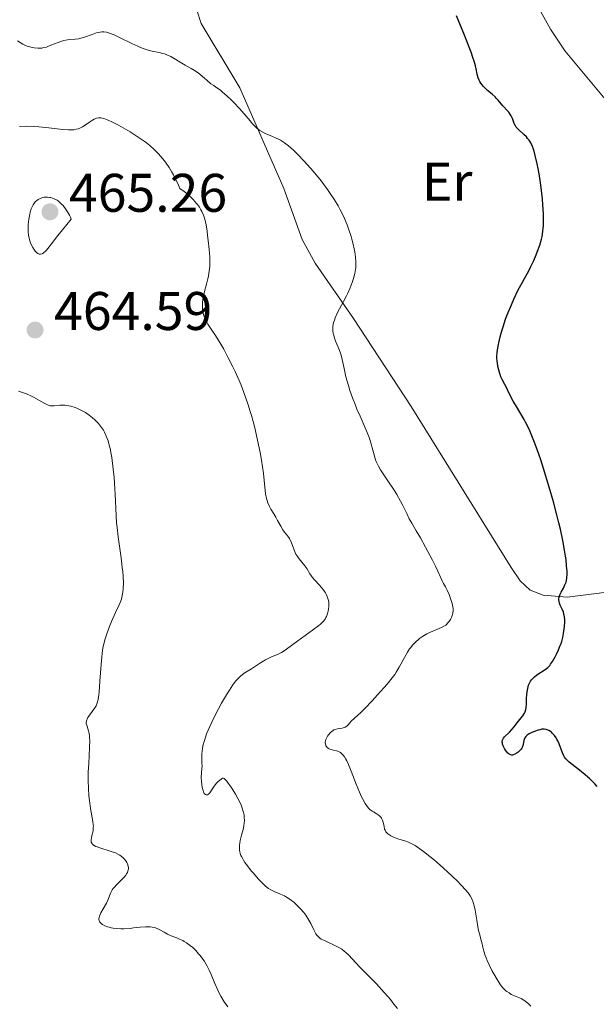
# Model space of a CAD drawing. Units: metres. Extents: x 629107 to 632594, y 4664845 to 4667222.
# Drawn here: x 630173 to 630279, y 4665734 to 4665915 of the extents above; entities that cross this region are included whole.
import ezdxf
from ezdxf.enums import TextEntityAlignment as Align

# ---------------------------------------------------------------- set-up
doc = ezdxf.new("R2010")
doc.units = ezdxf.units.M
doc.header["$MEASUREMENT"] = 0
for name, color, linetype, lineweight in [('Cota de punto acotado terreno', 7, 'Continuous', 0), ('Curva de nivel directora', 30, 'Continuous', 30), ('Curva de nivel intermedia', 30, 'Continuous', 0), ('Etiqueta de uso rústico', 92, 'Continuous', 0), ('Línea de cambio de uso (parcela vista)', 92, 'Continuous', 0), ('Punto acotado terreno (símbolo)', 7, 'Continuous', 0)]:
    doc.layers.add(name, color=color, linetype=linetype, lineweight=lineweight)
doc.styles.add('Style-Arial', font='arial.ttf')

# ---------------------------------------------------------------- blocks, each defined once
blk = doc.blocks.new('5PATER')
at = {"layer": 'Punto acotado terreno (símbolo)', "linetype": 'Continuous', "lineweight": 0}
h = blk.add_hatch(color=51, dxfattribs=at)
edge = h.paths.add_edge_path()
edge.add_ellipse((0, 0), major_axis=(-0.11, -0.111), ratio=0.999422, start_angle=0, end_angle=360)

msp = doc.modelspace()

# ---------------------------------------------------------------- linework, layer by layer
at = {"layer": 'Curva de nivel directora', "color": 30, "linetype": 'Continuous', "lineweight": 30, "elevation": 450, "flags": 128}
for points in [[(630260.59, 4665853.25), (630260.64, 4665853.91), (630260.71, 4665854.43), (630260.95, 4665855.7), (630261.19, 4665856.82), (630261.36, 4665857.48), (630261.71, 4665858.65), (630262.19, 4665860.06), (630262.5, 4665860.86), (630263.25, 4665862.71), (630263.71, 4665863.76), (630264.51, 4665865.5), (630265.26, 4665866.77), (630265.7, 4665867.56), (630266.47, 4665869), (630266.8, 4665869.67), (630267.37, 4665870.87), (630267.82, 4665871.94), (630268.07, 4665872.59), (630268.47, 4665873.73), (630268.79, 4665874.82), (630268.91, 4665875.32), (630269.07, 4665876.25), (630269.13, 4665876.88), (630269.16, 4665877.31), (630269.18, 4665878.23), (630269.15, 4665879.43), (630269.04, 4665881.22), (630268.96, 4665882.17), (630268.72, 4665884.37), (630268.41, 4665886.53), (630268.18, 4665887.88), (630268.01, 4665888.72), (630267.66, 4665890.22), (630267.43, 4665891.05), (630267.31, 4665891.42), (630267.13, 4665891.92), (630266.81, 4665892.58), (630266.64, 4665892.87), (630266.51, 4665893.06), (630266.24, 4665893.41), (630266.01, 4665893.66), (630265.52, 4665894.14), (630264.54, 4665895.04), (630264.15, 4665895.48), (630264, 4665895.71), (630263.77, 4665896.17), (630263.43, 4665897.09), (630263.22, 4665897.55), (630263.08, 4665897.77), (630262.76, 4665898.21), (630262.4, 4665898.63), (630261.91, 4665899.15), (630261.69, 4665899.4), (630260.84, 4665900.43), (630260.47, 4665900.82), (630260.24, 4665901.03), (630259.69, 4665901.52), (630258.85, 4665902.25), (630258.43, 4665902.64), (630258.05, 4665903.05), (630257.87, 4665903.25), (630257.64, 4665903.57), (630257.44, 4665903.88), (630257.34, 4665904.1), (630257.16, 4665904.53), (630256.97, 4665905.21), (630256.76, 4665906.21), (630256.63, 4665906.75), (630256.38, 4665907.64), (630256.22, 4665908.14), (630255.82, 4665909.29), (630255.48, 4665910.19), (630254.6, 4665912.4), (630253.13, 4665915.96)], [(630261.57, 4665782.37), (630261.6, 4665782.49), (630261.71, 4665782.73), (630261.79, 4665782.85), (630261.99, 4665783.09), (630262.88, 4665783.98), (630263.75, 4665784.95), (630264.34, 4665785.67), (630265.06, 4665786.59), (630265.35, 4665787), (630265.67, 4665787.5), (630265.79, 4665787.71), (630265.94, 4665788.14), (630266, 4665788.44), (630266.04, 4665789.19), (630266.06, 4665790.23), (630266.09, 4665790.83), (630266.15, 4665791.44), (630266.2, 4665791.74), (630266.33, 4665792.34), (630266.42, 4665792.62), (630266.58, 4665793.02), (630266.79, 4665793.38), (630266.95, 4665793.6), (630267.3, 4665794), (630267.5, 4665794.18), (630267.9, 4665794.5), (630268.32, 4665794.78), (630269.09, 4665795.26), (630269.7, 4665795.69), (630269.96, 4665795.91), (630270.31, 4665796.27), (630270.48, 4665796.48), (630270.82, 4665796.99), (630271.32, 4665797.85), (630271.57, 4665798.34), (630271.94, 4665799.12), (630272.26, 4665799.92), (630272.41, 4665800.32), (630272.53, 4665800.71), (630272.73, 4665801.45), (630272.88, 4665802.15), (630272.95, 4665802.6), (630273.05, 4665803.46), (630273.09, 4665804.27), (630273.08, 4665804.66), (630273.03, 4665805.23), (630272.91, 4665805.79), (630272.83, 4665806.07), (630272.6, 4665806.62), (630272.27, 4665807.36), (630272.14, 4665807.72), (630272.04, 4665808.09), (630272.02, 4665808.27), (630272.02, 4665808.55), (630272.05, 4665808.83), (630272.1, 4665809.02), (630272.24, 4665809.39), (630272.42, 4665809.76), (630272.84, 4665810.53), (630273.13, 4665811.11), (630273.32, 4665811.64), (630273.39, 4665811.93), (630273.47, 4665812.38), (630273.52, 4665813.16), (630273.51, 4665813.61), (630273.44, 4665814.66), (630273.32, 4665815.79), (630273.23, 4665816.43), (630273.07, 4665817.49), (630272.73, 4665819.3), (630272.28, 4665821.4), (630272.01, 4665822.56), (630271.7, 4665823.8), (630271, 4665826.43), (630270.24, 4665829.13), (630269.19, 4665832.58), (630268.69, 4665834.14), (630268.33, 4665835.2), (630267.66, 4665837.05), (630267.04, 4665838.61), (630266.64, 4665839.52), (630266.38, 4665840.08), (630265.87, 4665841.09), (630265.58, 4665841.62), (630265.02, 4665842.61), (630263.99, 4665844.29), (630263.57, 4665845), (630263.08, 4665845.92), (630262.61, 4665846.95), (630262.39, 4665847.4), (630262.03, 4665848.05), (630261.55, 4665848.96), (630261.32, 4665849.48), (630261.11, 4665850.07), (630260.98, 4665850.49), (630260.78, 4665851.37), (630260.67, 4665852.02), (630260.63, 4665852.33), (630260.59, 4665852.94), (630260.59, 4665853.25)], [(630279.04, 4665773.98), (630278.61, 4665774.47), (630278.1, 4665774.99), (630277.72, 4665775.35), (630276.86, 4665776.1), (630275.79, 4665776.95), (630274.44, 4665778.01), (630273.89, 4665778.47), (630273.48, 4665778.86), (630273.31, 4665779.04), (630273.05, 4665779.39), (630272.91, 4665779.63), (630272.67, 4665780.18), (630272.06, 4665781.83), (630271.8, 4665782.4), (630271.66, 4665782.66), (630271.51, 4665782.91), (630271.19, 4665783.36), (630270.85, 4665783.74), (630270.62, 4665783.95), (630270.47, 4665784.07), (630270.16, 4665784.27), (630269.82, 4665784.42), (630269.66, 4665784.47), (630269.31, 4665784.52), (630269.06, 4665784.52), (630268.88, 4665784.5), (630268.5, 4665784.42), (630268.18, 4665784.34), (630267.5, 4665784.11), (630267, 4665783.9), (630266.55, 4665783.67), (630266.35, 4665783.55), (630266.18, 4665783.44), (630265.92, 4665783.2), (630265.73, 4665782.95), (630265.65, 4665782.78), (630265.54, 4665782.42), (630265.49, 4665782.13), (630265.43, 4665781.71), (630265.38, 4665781.5), (630265.26, 4665781.18), (630265.18, 4665781.02), (630265.07, 4665780.87), (630264.81, 4665780.58), (630264.51, 4665780.31), (630264.3, 4665780.16), (630263.87, 4665779.91), (630263.61, 4665779.8), (630263.49, 4665779.76), (630263.31, 4665779.75), (630263.13, 4665779.77), (630262.86, 4665779.9), (630262.76, 4665779.97), (630262.62, 4665780.11), (630262.34, 4665780.43), (630262.19, 4665780.63), (630261.99, 4665780.94), (630261.74, 4665781.45), (630261.63, 4665781.78), (630261.59, 4665781.94), (630261.56, 4665782.16), (630261.57, 4665782.37)]]:
    msp.add_lwpolyline(points, dxfattribs=at)
at = {"layer": 'Curva de nivel intermedia', "color": 30, "linetype": 'Continuous', "lineweight": 0, "flags": 128}
for points, elevation in [([(630232.89, 4665864.38), (630233.14, 4665864.89), (630233.57, 4665865.88), (630233.93, 4665866.83), (630234.12, 4665867.42), (630234.23, 4665867.8), (630234.41, 4665868.52), (630234.48, 4665868.89), (630234.57, 4665869.58), (630234.6, 4665870.24), (630234.59, 4665870.66), (630234.52, 4665871.54), (630234.39, 4665872.51), (630234.3, 4665873.04), (630234.12, 4665873.88), (630233.88, 4665874.81), (630233.74, 4665875.3), (630233.26, 4665876.72), (630232.97, 4665877.47), (630232.48, 4665878.62), (630231.93, 4665879.79), (630231.63, 4665880.38), (630231.31, 4665880.96), (630230.63, 4665882.1), (630229.88, 4665883.24), (630229.34, 4665884.01), (630228.17, 4665885.56), (630226.71, 4665887.34), (630225.71, 4665888.5), (630225.05, 4665889.23), (630223.8, 4665890.54), (630223.05, 4665891.28), (630222.7, 4665891.61), (630222.19, 4665892.05), (630221.44, 4665892.61), (630220.7, 4665893.07), (630220.31, 4665893.27), (630219.92, 4665893.45), (630219.1, 4665893.79), (630217.99, 4665894.25), (630217.45, 4665894.52), (630216.92, 4665894.85), (630216.66, 4665895.03), (630216.29, 4665895.34), (630216.05, 4665895.57), (630215.57, 4665896.07), (630215.09, 4665896.63), (630214.03, 4665897.91), (630213.1, 4665898.98), (630212.15, 4665899.98), (630211.64, 4665900.49), (630210.84, 4665901.23), (630210.02, 4665901.93), (630209.62, 4665902.26), (630208.81, 4665902.86), (630208.42, 4665903.12), (630207.85, 4665903.46), (630207.14, 4665904.13), (630206.7, 4665904.52), (630205.89, 4665905.18), (630205.52, 4665905.46), (630204.84, 4665905.92), (630204.23, 4665906.3), (630203.16, 4665906.88), (630200.48, 4665908.47), (630199.78, 4665908.8), (630199.32, 4665908.97), (630199.01, 4665909.07), (630198.32, 4665909.23), (630197.06, 4665909.48), (630196.29, 4665909.67), (630195.4, 4665909.96), (630194.91, 4665910.15), (630194.39, 4665910.38), (630193.28, 4665910.9), (630191.04, 4665912.02), (630190.04, 4665912.48), (630189.21, 4665912.8), (630188.84, 4665912.91), (630188.61, 4665912.96), (630188.17, 4665913.02), (630187.76, 4665913.03), (630187.49, 4665913), (630186.95, 4665912.9), (630186.63, 4665912.8), (630185.97, 4665912.57), (630184.59, 4665912.04), (630183.88, 4665911.84), (630183.53, 4665911.77), (630182.84, 4665911.67), (630181.46, 4665911.54), (630180.76, 4665911.42), (630180.41, 4665911.32), (630179.71, 4665911.09), (630178.4, 4665910.55), (630177.83, 4665910.32), (630177.57, 4665910.24), (630177.11, 4665910.12), (630176.7, 4665910.05), (630176.45, 4665910.04), (630175.99, 4665910.04)], 455), ([(630175.99, 4665910.04), (630175.33, 4665910.09), (630174.99, 4665910.15), (630174.49, 4665910.26), (630174, 4665910.42), (630173.72, 4665910.54), (630173.23, 4665910.78), (630172.22, 4665911.36)], 455), ([(630215.14, 4665843.05), (630214.69, 4665844.49), (630213.95, 4665846.57), (630213.43, 4665847.9), (630213.07, 4665848.76), (630212.34, 4665850.42), (630211.92, 4665851.31), (630211.07, 4665852.99), (630210.24, 4665854.53), (630209.7, 4665855.47), (630208.71, 4665857.09), (630208.06, 4665858.08), (630207.34, 4665859.18), (630207.05, 4665859.67), (630206.8, 4665860.16), (630206.7, 4665860.4), (630206.58, 4665860.76), (630206.48, 4665861.14), (630206.43, 4665861.4), (630206.36, 4665861.93), (630206.34, 4665862.71), (630206.36, 4665863.21), (630206.46, 4665864.1), (630206.62, 4665864.91), (630207.06, 4665866.51), (630207.29, 4665867.5), (630207.41, 4665868.06), (630207.55, 4665868.94), (630207.66, 4665869.82), (630207.68, 4665870.25), (630207.7, 4665870.67), (630207.68, 4665871.48), (630207.61, 4665872.29), (630207.48, 4665873.45), (630207.41, 4665874.09), (630207.27, 4665875.53), (630207.18, 4665876.3), (630206.99, 4665877.49), (630206.81, 4665878.28), (630206.69, 4665878.67), (630206.5, 4665879.25), (630206.21, 4665879.91), (630206.04, 4665880.23), (630205.76, 4665880.71), (630205.43, 4665881.19), (630205.24, 4665881.42), (630204.61, 4665882.13), (630204.25, 4665882.49), (630203.42, 4665883.23), (630202.95, 4665883.6), (630202.16, 4665884.18), (630201.76, 4665885.08), (630201.49, 4665885.64), (630200.96, 4665886.68), (630200.7, 4665887.15), (630200.17, 4665888.03), (630199.65, 4665888.81), (630199.3, 4665889.29), (630198.61, 4665890.15), (630198.22, 4665890.58), (630197.44, 4665891.37), (630196.61, 4665892.1), (630196.01, 4665892.57), (630195.58, 4665892.88), (630194.63, 4665893.53), (630192.99, 4665894.58), (630192.12, 4665895.11), (630190.83, 4665895.84), (630189.64, 4665896.46), (630189.1, 4665896.7), (630188.63, 4665896.89), (630188.34, 4665896.99), (630187.82, 4665897.12), (630187.59, 4665897.16), (630187.16, 4665897.17), (630186.77, 4665897.1), (630186.53, 4665897.02), (630186.37, 4665896.95), (630186.05, 4665896.78), (630185.5, 4665896.4), (630184.68, 4665895.81), (630184.23, 4665895.54), (630183.74, 4665895.29), (630183.48, 4665895.19), (630183.06, 4665895.08), (630182.61, 4665895), (630182.3, 4665894.97), (630181.63, 4665894.96), (630180.53, 4665895.04), (630178.04, 4665895.35), (630176.19, 4665895.53), (630175.26, 4665895.59), (630173.89, 4665895.63), (630172.63, 4665895.61)], 460), ([(630177.77, 4665882.57), (630177.38, 4665882.57), (630177.18, 4665882.56), (630176.89, 4665882.5), (630176.43, 4665882.34), (630176.02, 4665882.12), (630175.81, 4665881.97), (630175.52, 4665881.69), (630175.24, 4665881.34), (630175.11, 4665881.14), (630174.99, 4665880.91), (630174.78, 4665880.4), (630174.6, 4665879.83), (630174.5, 4665879.41), (630174.34, 4665878.5), (630174.23, 4665877.53), (630174.2, 4665877.02), (630174.21, 4665876.25), (630174.29, 4665875.48), (630174.37, 4665875.09), (630174.47, 4665874.71), (630174.72, 4665873.98), (630175.04, 4665873.32), (630175.36, 4665872.82), (630175.52, 4665872.61), (630175.76, 4665872.35), (630175.98, 4665872.19), (630176.09, 4665872.13), (630176.25, 4665872.08), (630176.5, 4665872.06), (630176.77, 4665872.14), (630176.9, 4665872.21), (630177.12, 4665872.36), (630177.27, 4665872.49), (630177.59, 4665872.82), (630177.85, 4665873.13), (630178.48, 4665873.94), (630179.68, 4665875.52), (630180.51, 4665876.57), (630182.11, 4665878.49), (630182.06, 4665878.71), (630182.01, 4665878.87), (630181.84, 4665879.24), (630181.48, 4665879.85), (630181.2, 4665880.26), (630180.63, 4665881.01), (630180.43, 4665881.24), (630180.06, 4665881.61), (630179.73, 4665881.88), (630179.53, 4665882.02), (630179.13, 4665882.23), (630178.68, 4665882.4), (630178.37, 4665882.48), (630178.17, 4665882.52), (630177.77, 4665882.57)], 465), ([(630233.53, 4665785.77), (630233.75, 4665786), (630234.35, 4665786.56), (630235.49, 4665787.6), (630236.25, 4665788.34), (630237.62, 4665789.78), (630238.6, 4665790.84), (630240.36, 4665792.85), (630241.28, 4665793.98), (630241.75, 4665794.63), (630242.02, 4665795.05), (630242.56, 4665795.98), (630243.53, 4665797.75), (630244.1, 4665798.7), (630244.5, 4665799.31), (630244.71, 4665799.6), (630245.04, 4665800.01), (630245.39, 4665800.39), (630245.62, 4665800.62), (630246.11, 4665801.05), (630246.35, 4665801.24), (630246.85, 4665801.59), (630247.36, 4665801.89), (630247.69, 4665802.08), (630248.35, 4665802.4), (630250.36, 4665803.25), (630250.91, 4665803.55), (630251.15, 4665803.72), (630251.37, 4665803.9), (630251.51, 4665804.04), (630251.75, 4665804.32), (630252.05, 4665804.77), (630252.2, 4665805.08), (630252.28, 4665805.28), (630252.41, 4665805.69), (630252.46, 4665805.91), (630252.51, 4665806.34), (630252.5, 4665806.77), (630252.46, 4665807.06), (630252.32, 4665807.7), (630252.16, 4665808.24), (630251.77, 4665809.37), (630251.44, 4665810.13), (630251.12, 4665810.73), (630250.72, 4665811.4), (630250.53, 4665811.75), (630250.23, 4665812.4), (630249.67, 4665813.67), (630249.24, 4665814.56), (630248.7, 4665815.65), (630247.41, 4665818.1), (630246.48, 4665819.78), (630245.73, 4665821.06), (630244.88, 4665822.5), (630244.44, 4665823.32), (630243.96, 4665824.28), (630243.22, 4665825.77), (630242.81, 4665826.56), (630242.14, 4665827.77), (630241.78, 4665828.37), (630241.41, 4665828.97), (630240.62, 4665830.12), (630239.61, 4665831.61), (630239.15, 4665832.32), (630238.75, 4665833.02), (630238.58, 4665833.36), (630238.35, 4665833.86), (630238.22, 4665834.19), (630238, 4665834.85), (630237.82, 4665835.51), (630237.59, 4665836.4), (630237.47, 4665836.86), (630237.16, 4665837.93), (630236.96, 4665838.49), (630236.49, 4665839.66), (630235.36, 4665842.19), (630234.78, 4665843.53), (630234.5, 4665844.22), (630233.97, 4665845.6), (630233.5, 4665846.96), (630233.22, 4665847.84), (630232.76, 4665849.45), (630232.41, 4665850.99), (630232.07, 4665852.67), (630231.87, 4665853.43), (630231.76, 4665853.79), (630231.5, 4665854.5), (630230.93, 4665855.88), (630230.68, 4665856.56), (630230.51, 4665857.16), (630230.44, 4665857.46), (630230.38, 4665857.92), (630230.36, 4665858.41), (630230.37, 4665858.66), (630230.44, 4665859.18), (630230.5, 4665859.45), (630230.63, 4665859.88), (630230.8, 4665860.33), (630231.24, 4665861.29), (630232.34, 4665863.34), (630232.89, 4665864.38)], 455), ([(630191.66, 4665809.8), (630191.72, 4665810.39), (630191.75, 4665811.45), (630191.7, 4665812.75), (630191.64, 4665813.5), (630191.55, 4665814.32), (630191.32, 4665816.13), (630190.79, 4665819.95), (630190.58, 4665821.7), (630190.5, 4665822.49), (630190.4, 4665823.91), (630190.25, 4665827.83), (630190.2, 4665828.81), (630190.04, 4665830.89), (630189.88, 4665832.46), (630189.61, 4665834.58), (630189.51, 4665835.19), (630189.3, 4665836.25), (630189.08, 4665837.14), (630188.93, 4665837.64), (630188.6, 4665838.52), (630188.26, 4665839.28), (630188.07, 4665839.63), (630187.74, 4665840.13), (630187.36, 4665840.63), (630187.14, 4665840.88), (630186.46, 4665841.56), (630186.07, 4665841.9), (630185.44, 4665842.39), (630184.75, 4665842.86), (630184.38, 4665843.08), (630183.88, 4665843.34), (630183.19, 4665843.66), (630182.84, 4665843.79), (630182.07, 4665844.04), (630181.33, 4665844.19), (630180.98, 4665844.23), (630180.65, 4665844.25), (630180.04, 4665844.22), (630178.97, 4665844.1), (630178.48, 4665844.1), (630178.25, 4665844.14), (630177.78, 4665844.29), (630177.29, 4665844.53), (630176.14, 4665845.18), (630175.18, 4665845.7), (630174.67, 4665845.95), (630173.9, 4665846.3), (630173.16, 4665846.59), (630172.82, 4665846.7), (630172.4, 4665846.79)], 465), ([(630206.86, 4665772.49), (630206.66, 4665772.7), (630206.6, 4665772.8), (630206.51, 4665772.99), (630206.43, 4665773.22), (630206.3, 4665773.77), (630206.2, 4665774.41), (630206.15, 4665774.85), (630206.11, 4665775.68), (630206.14, 4665776.46), (630206.22, 4665777.3), (630206.24, 4665777.69), (630206.23, 4665778.31), (630206.2, 4665779.29), (630206.21, 4665779.9), (630206.26, 4665780.53), (630206.31, 4665780.88), (630206.42, 4665781.46), (630206.67, 4665782.46), (630206.93, 4665783.23), (630207.08, 4665783.65), (630207.35, 4665784.32), (630207.67, 4665785.05), (630208.42, 4665786.62), (630209.27, 4665788.25), (630209.84, 4665789.3), (630210.94, 4665791.16), (630211.3, 4665791.74), (630211.94, 4665792.69), (630212.49, 4665793.41), (630212.82, 4665793.79), (630213.03, 4665794), (630213.42, 4665794.36), (630213.63, 4665794.52), (630214.04, 4665794.82), (630215.36, 4665795.63), (630217.02, 4665796.76), (630217.64, 4665797.14), (630217.96, 4665797.32), (630218.94, 4665797.78), (630220.25, 4665798.36), (630220.88, 4665798.68), (630221.19, 4665798.86), (630221.8, 4665799.26), (630223.89, 4665800.8), (630226.61, 4665802.75), (630227.78, 4665803.64), (630228.08, 4665803.91), (630228.57, 4665804.38), (630228.91, 4665804.81), (630229.08, 4665805.09), (630229.18, 4665805.27), (630229.33, 4665805.66), (630229.52, 4665806.28), (630229.58, 4665806.62), (630229.64, 4665807.14), (630229.63, 4665807.68), (630229.6, 4665807.95), (630229.55, 4665808.23), (630229.39, 4665808.77), (630229.16, 4665809.3), (630228.97, 4665809.66), (630228.83, 4665809.89), (630228.5, 4665810.34), (630227.88, 4665811.06), (630227.01, 4665811.99), (630226.61, 4665812.46), (630226.44, 4665812.7), (630226.12, 4665813.18), (630225.53, 4665814.15), (630225.21, 4665814.62), (630224.65, 4665815.31), (630224.13, 4665815.94), (630223.88, 4665816.27), (630223.54, 4665816.8), (630223.4, 4665817.08), (630223.15, 4665817.68), (630222.72, 4665818.88), (630222.49, 4665819.41), (630222.36, 4665819.65), (630222.07, 4665820.07), (630221.45, 4665820.84), (630221.15, 4665821.24), (630220.74, 4665821.93), (630220.18, 4665823.01), (630219.85, 4665823.6), (630219.47, 4665824.21), (630218.95, 4665825.08), (630218.7, 4665825.54), (630218.37, 4665826.26), (630218.24, 4665826.64), (630218.13, 4665827.03), (630217.97, 4665827.89), (630217.55, 4665831.62), (630217.18, 4665834.12), (630216.93, 4665835.53), (630216.49, 4665837.76), (630215.97, 4665840.06), (630215.68, 4665841.2), (630215.36, 4665842.32), (630215.14, 4665843.05)], 460), ([(630187.54, 4665748.84), (630187.41, 4665748.99), (630187.32, 4665749.14), (630187.27, 4665749.25), (630187.23, 4665749.47), (630187.23, 4665749.59), (630187.26, 4665749.83), (630187.33, 4665750.08), (630187.6, 4665750.66), (630188.01, 4665751.4), (630188.61, 4665752.46), (630188.87, 4665752.99), (630189.44, 4665754.43), (630189.69, 4665754.9), (630189.85, 4665755.14), (630190.03, 4665755.37), (630190.47, 4665755.86), (630191.44, 4665756.81), (630191.88, 4665757.27), (630192.2, 4665757.65), (630192.33, 4665757.84), (630192.49, 4665758.12), (630192.6, 4665758.41), (630192.64, 4665758.55), (630192.68, 4665758.85), (630192.67, 4665759.01), (630192.64, 4665759.25), (630192.57, 4665759.55), (630192.52, 4665759.7), (630192.41, 4665759.94), (630192.2, 4665760.29), (630191.91, 4665760.64), (630191.74, 4665760.82), (630191.34, 4665761.14), (630191.11, 4665761.3), (630190.73, 4665761.52), (630190.3, 4665761.71), (630189.34, 4665762.06), (630187.42, 4665762.64), (630186.89, 4665762.82), (630186.66, 4665762.92), (630186.39, 4665763.07), (630186.23, 4665763.17), (630186.01, 4665763.39), (630185.93, 4665763.5), (630185.84, 4665763.73), (630185.8, 4665763.98), (630185.81, 4665764.15), (630185.86, 4665764.5), (630185.96, 4665764.93), (630186.1, 4665765.54), (630186.16, 4665765.86), (630186.21, 4665766.38), (630186.22, 4665766.65), (630186.2, 4665766.93), (630186.13, 4665767.53), (630185.69, 4665769.94), (630185.49, 4665771.41), (630185.4, 4665772.24), (630185.31, 4665773.59), (630185.26, 4665775.05), (630185.26, 4665775.82), (630185.29, 4665776.6), (630185.36, 4665778.2), (630185.53, 4665781.18), (630185.55, 4665782.42), (630185.53, 4665782.93), (630185.5, 4665783.24), (630185.42, 4665783.77), (630185.28, 4665784.41), (630184.99, 4665785.28), (630184.92, 4665785.6), (630184.91, 4665785.75), (630184.94, 4665786.05), (630185, 4665786.24), (630185.06, 4665786.38), (630185.22, 4665786.67), (630186.5, 4665788.47), (630186.71, 4665788.84), (630186.8, 4665789.04), (630186.93, 4665789.37), (630187.08, 4665789.99), (630187.21, 4665790.84), (630187.26, 4665791.37), (630187.42, 4665793.39), (630187.64, 4665796.47), (630187.76, 4665797.87), (630187.83, 4665798.48), (630187.99, 4665799.53), (630188.18, 4665800.43), (630188.33, 4665800.98), (630188.7, 4665802.08), (630189.21, 4665803.42), (630189.59, 4665804.35), (630190.32, 4665806.04), (630190.93, 4665807.32), (630191.18, 4665807.89), (630191.39, 4665808.48), (630191.48, 4665808.8), (630191.61, 4665809.44), (630191.66, 4665809.8)], 465), ([(630260, 4665739.47), (630259.68, 4665740.06), (630259.21, 4665740.99), (630258.78, 4665741.92), (630258.6, 4665742.36), (630258.44, 4665742.8), (630258.18, 4665743.61), (630257.99, 4665744.35), (630257.78, 4665745.22), (630257.7, 4665745.61), (630257.49, 4665746.38), (630257.21, 4665747.44), (630257.07, 4665748.1), (630256.86, 4665749.34), (630256.57, 4665751.16), (630256.4, 4665751.97), (630256.24, 4665752.59), (630256.15, 4665752.86), (630255.98, 4665753.26), (630255.66, 4665753.83), (630255.45, 4665754.13), (630254.92, 4665754.78), (630253.94, 4665755.85), (630253.36, 4665756.45), (630252.36, 4665757.43), (630250.68, 4665758.98), (630249.06, 4665760.39), (630248.25, 4665761.06), (630247.07, 4665761.98), (630245.98, 4665762.76), (630245.5, 4665763.08), (630245.05, 4665763.34), (630244.78, 4665763.49), (630244.28, 4665763.73), (630243.63, 4665763.97), (630242.53, 4665764.28), (630241.84, 4665764.51), (630241.5, 4665764.65), (630241.05, 4665764.88), (630240.65, 4665765.12), (630240.49, 4665765.25), (630240.35, 4665765.38), (630240.12, 4665765.64), (630239.97, 4665765.93), (630239.89, 4665766.13), (630239.78, 4665766.59), (630239.61, 4665767.37), (630239.48, 4665767.77), (630239.29, 4665768.14), (630239.17, 4665768.31), (630239.03, 4665768.47), (630238.7, 4665768.76), (630238.33, 4665769), (630237.82, 4665769.3), (630237.58, 4665769.44), (630237.17, 4665769.75), (630236.99, 4665769.92), (630236.73, 4665770.23), (630236.32, 4665770.85), (630235.9, 4665771.62), (630235.66, 4665772.09), (630235.29, 4665772.91), (630234.66, 4665774.42), (630233.73, 4665776.82), (630233.24, 4665777.99), (630232.91, 4665778.69), (630232.74, 4665779), (630232.5, 4665779.41), (630232.25, 4665779.74), (630232.09, 4665779.92), (630231.77, 4665780.2), (630231.61, 4665780.3), (630231.3, 4665780.45), (630231.01, 4665780.54), (630230.47, 4665780.64), (630230.01, 4665780.76), (630229.8, 4665780.83), (630229.54, 4665780.98), (630229.31, 4665781.16), (630229.22, 4665781.26), (630229.08, 4665781.46), (630229.03, 4665781.58), (630228.97, 4665781.77), (630228.95, 4665782.08), (630229.01, 4665782.44), (630229.07, 4665782.64), (630229.25, 4665783.02), (630229.37, 4665783.22), (630229.57, 4665783.51), (630229.93, 4665783.91), (630230.2, 4665784.14), (630230.34, 4665784.25), (630230.56, 4665784.38), (630230.78, 4665784.47), (630231.23, 4665784.6), (630232.08, 4665784.72), (630232.45, 4665784.81), (630232.61, 4665784.89), (630232.9, 4665785.09), (630233.16, 4665785.35), (630233.53, 4665785.77)], 455), ([(630242.24, 4665733.05), (630241.61, 4665733.86), (630240.97, 4665734.69), (630240.57, 4665735.18), (630239.84, 4665736.03), (630238.37, 4665737.59), (630236.22, 4665739.77), (630235.31, 4665740.7), (630233.24, 4665742.92), (630232.74, 4665743.38), (630232.45, 4665743.61), (630231.99, 4665743.96), (630231.48, 4665744.29), (630231.22, 4665744.44), (630230.38, 4665744.86), (630229.28, 4665745.34), (630228.79, 4665745.56), (630228.22, 4665745.86), (630227.97, 4665746.03), (630227.63, 4665746.3), (630227.34, 4665746.63), (630227.21, 4665746.83), (630227.09, 4665747.04), (630226.85, 4665747.53), (630226.3, 4665748.69), (630225.95, 4665749.34), (630225.77, 4665749.64), (630225.35, 4665750.25), (630225, 4665750.72), (630224.42, 4665751.4), (630223.8, 4665752.04), (630223.48, 4665752.34), (630223.16, 4665752.62), (630222.5, 4665753.13), (630221.84, 4665753.56), (630221.42, 4665753.81), (630221.14, 4665753.95), (630220.61, 4665754.2), (630219.51, 4665754.61), (630218.93, 4665754.9), (630218.5, 4665755.18), (630218.27, 4665755.35), (630217.9, 4665755.66), (630217.49, 4665756.03), (630216.6, 4665756.94), (630215.7, 4665757.97), (630215.31, 4665758.44), (630214.6, 4665759.34), (630214.16, 4665759.96), (630213.9, 4665760.37), (630213.75, 4665760.62), (630213.51, 4665761.07), (630213.42, 4665761.27), (630213.29, 4665761.64), (630213.21, 4665761.97), (630213.18, 4665762.17), (630213.16, 4665762.57), (630213.18, 4665763.18), (630213.21, 4665763.5), (630213.3, 4665764.04), (630213.53, 4665764.99), (630213.82, 4665766.04), (630213.94, 4665766.64), (630214.03, 4665767.29), (630214.05, 4665767.63), (630214.03, 4665768.36), (630213.98, 4665768.75), (630213.85, 4665769.36), (630213.66, 4665769.99), (630213.49, 4665770.42), (630213.1, 4665771.3), (630212.87, 4665771.73), (630212.4, 4665772.57), (630211.92, 4665773.35), (630211.61, 4665773.82), (630211.06, 4665774.6), (630210.82, 4665774.93), (630210.44, 4665775.34), (630210.34, 4665775.42), (630210.17, 4665775.5), (630210.03, 4665775.5), (630209.76, 4665775.33), (630209.23, 4665774.86), (630208.94, 4665774.56), (630208.5, 4665774.04), (630208.12, 4665773.48), (630207.66, 4665772.81), (630207.44, 4665772.58), (630207.24, 4665772.45), (630207, 4665772.43), (630206.86, 4665772.49)], 460), ([(630210.99, 4665733.37), (630210.34, 4665734.3), (630209.72, 4665735.33), (630209.42, 4665735.88), (630209.15, 4665736.46), (630208.62, 4665737.65), (630207.93, 4665739.29), (630207.56, 4665740.1), (630207.17, 4665740.88), (630206.96, 4665741.26), (630206.62, 4665741.81), (630206.38, 4665742.16), (630205.88, 4665742.83), (630205.62, 4665743.15), (630205.08, 4665743.74), (630204.53, 4665744.27), (630204.15, 4665744.59), (630203.89, 4665744.79), (630203.39, 4665745.14), (630202.96, 4665745.4), (630202.68, 4665745.56), (630202.12, 4665745.82), (630201.58, 4665746.05), (630200.56, 4665746.45), (630199.88, 4665746.75), (630199.26, 4665747.09), (630198.49, 4665747.55), (630198.09, 4665747.76), (630197.67, 4665747.93), (630197.44, 4665747.99), (630197.08, 4665748.07), (630196.68, 4665748.12), (630196.4, 4665748.13), (630195.81, 4665748.12), (630194.87, 4665748.04), (630193.6, 4665747.89), (630192.98, 4665747.82), (630191.84, 4665747.74), (630191.31, 4665747.74), (630190.56, 4665747.77), (630189.86, 4665747.85), (630189.53, 4665747.92), (630189.11, 4665748.02), (630188.84, 4665748.11), (630188.36, 4665748.3), (630187.89, 4665748.55), (630187.64, 4665748.74), (630187.54, 4665748.84)], 465), ([(630266.81, 4665733.47), (630266.29, 4665734.02), (630266.03, 4665734.25), (630265.53, 4665734.61), (630265.05, 4665734.87), (630264.12, 4665735.25), (630263.52, 4665735.52), (630263.23, 4665735.66), (630262.82, 4665735.91), (630262.43, 4665736.18), (630262.24, 4665736.32), (630261.89, 4665736.65), (630261.72, 4665736.83), (630261.38, 4665737.25), (630261.14, 4665737.59), (630260.61, 4665738.42), (630260, 4665739.47)], 455)]:
    msp.add_lwpolyline(points, dxfattribs=dict(at, elevation=elevation))
at = {"layer": 'Línea de cambio de uso (parcela vista)', "color": 92, "linetype": 'Continuous', "lineweight": 0}
for points in [[(630235.05, 4665942.08, 450.01), (630232.57, 4665941.78, 450.15), (630230.17, 4665941.05, 450.28), (630228.33, 4665940.12, 450.4), (630224.22, 4665937.27, 450.79), (630216.48, 4665930.97, 451.49), (630213.19, 4665928.2, 451.77), (630207.75, 4665923.2, 452.94), (630206.14, 4665921.21, 452.81), (630205.36, 4665919.48, 452.75), (630205.31, 4665917.05, 453.06), (630206.1, 4665914.58, 453.4), (630213.22, 4665902.73, 454.51), (630221.3, 4665884.15, 456.07), (630224.72, 4665874.74, 456.22), (630227.08, 4665870.42, 455.85), (630234.16, 4665860.22, 454.49), (630244.77, 4665844, 452.83), (630263.22, 4665814.33, 451.67), (630264.88, 4665811.85, 451.58), (630266.74, 4665810.17, 451.36), (630269.13, 4665809.21, 450.95), (630273.53, 4665808.83, 450.15), (630285.78, 4665810.37, 448.06)], [(630281.18, 4665899.9, 447.86), (630273.15, 4665909.48, 448.05), (630270.46, 4665913.53, 448.06), (630266.86, 4665920.11, 448.04), (630261.88, 4665931.32, 448.32), (630259.72, 4665935.13, 448.45), (630257.91, 4665936.91, 448.64), (630255.75, 4665938.16, 448.97), (630250.43, 4665939.89, 449.62), (630243.1, 4665941.48, 449.4), (630239.94, 4665941.91, 449.62), (630235.05, 4665942.08, 450.01)]]:
    msp.add_polyline3d(points, dxfattribs=at)

# ---------------------------------------------------------------- block references
at = {"layer": 'Punto acotado terreno (símbolo)', "color": 7, "linetype": 'Continuous', "lineweight": 0, "xscale": 10, "yscale": 10, "zscale": 10}
for p in [(630178.22, 4665879.87, 465.26), (630175.48, 4665858.09, 464.59)]:
    msp.add_blockref('5PATER', p, dxfattribs=at)

# ---------------------------------------------------------------- texts
at = {"layer": 'Cota de punto acotado terreno', "color": 7, "linetype": 'Continuous', "lineweight": 0, "style": 'Style-Arial'}
for s, p in [('465.26', (630181.72, 4665879.87, 465.26)), ('464.59', (630178.98, 4665858.09, 464.59))]:
    msp.add_text(s, height=7, dxfattribs=at).set_placement(p)
at = {"layer": 'Etiqueta de uso rústico', "color": 92, "linetype": 'Continuous', "lineweight": 0, "style": 'Style-Arial'}
msp.add_text('Er', height=7, dxfattribs=at).set_placement((630251.42, 4665885.43, 452.64), align=Align.MIDDLE_CENTER)

doc.saveas('drawing.dxf')
